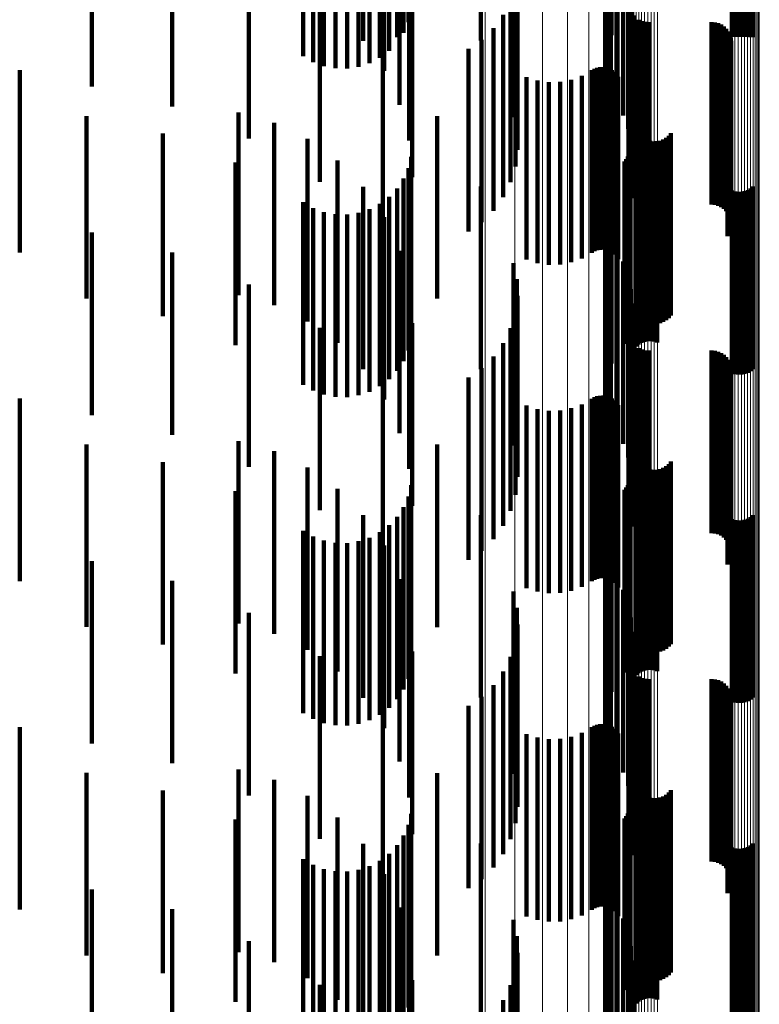
# Model space of a CAD drawing. Units: metres. Extents: x 0.02 to 0.11, y -0.59 to 0.65.
# Drawn here: x 0.09 to 0.11, y -0.06 to -0.04 of the extents above; entities that cross this region are included whole.
import ezdxf

# ---------------------------------------------------------------- set-up
doc = ezdxf.new("R2010")
doc.units = ezdxf.units.M
doc.linetypes.add('AUSGEZOGEN', pattern=[0])
doc.linetypes.add('VERDECKT2_S2', pattern=[0.009, 0.005, -0.004])
doc.layers.add('Standard', color=7, linetype='AUSGEZOGEN', lineweight=13)

msp = doc.modelspace()

# ---------------------------------------------------------------- linework, layer by layer
at = {"layer": 'Standard', "color": 253, "linetype": 'VERDECKT2_S2', "lineweight": 140, "transparency": 33554687}
for p, q in [((0.096241, -0.03063), (0.096241, -0.03563)), ((0.096111, -0.030922), (0.096111, -0.035922)), ((0.095005, -0.031144), (0.095005, -0.036144)), ((0.095935, -0.031187), (0.095935, -0.036043)), ((0.105108, -0.031248), (0.105108, -0.036036)), ((0.105193, -0.031275), (0.105193, -0.036033)), ((0.105281, -0.031287), (0.105281, -0.036032)), ((0.105369, -0.031285), (0.105369, -0.036032)), ((0.105456, -0.031269), (0.105456, -0.036034)), ((0.10554, -0.031239), (0.10554, -0.036037)), ((0.105617, -0.031196), (0.105617, -0.036042)), ((0.105686, -0.03114), (0.105686, -0.036048)), ((0.095716, -0.03142), (0.095716, -0.036017)), ((0.093355, -0.031568), (0.093355, -0.036)), ((0.093631, -0.031727), (0.093631, -0.035982)), ((0.09518, -0.03176), (0.09518, -0.035978)), ((0.095462, -0.031612), (0.095462, -0.035995)), ((0.09393, -0.031838), (0.09393, -0.035969)), ((0.094243, -0.031898), (0.094243, -0.035963)), ((0.094562, -0.031905), (0.094562, -0.035962)), ((0.094877, -0.031858), (0.094877, -0.035967)), ((0.095578, -0.031977), (0.095578, -0.036968)), ((0.087565, -0.032399), (0.087565, -0.035906)), ((0.096001, -0.032896), (0.096001, -0.036865)), ((0.089774, -0.032942), (0.089774, -0.035845)), ((0.091873, -0.033819), (0.091873, -0.035746)), ((0.09626, -0.033874), (0.09626, -0.036754)), ((0.099118, -0.034798), (0.099118, -0.038233)), ((0.099175, -0.034645), (0.099175, -0.039586)), ((0.099213, -0.034748), (0.099213, -0.038679)), ((0.099232, -0.034696), (0.099232, -0.039134)), ((0.102263, -0.034761), (0.102263, -0.038561)), ((0.102337, -0.034717), (0.102337, -0.038948)), ((0.10235, -0.034673), (0.10235, -0.039341)), ((0.093812, -0.035009), (0.093812, -0.035612)), ((0.096347, -0.034882), (0.096347, -0.036641)), ((0.098229, -0.035034), (0.098229, -0.03614)), ((0.099043, -0.035022), (0.099043, -0.040022)), ((0.101637, -0.034944), (0.101637, -0.036934)), ((0.10164, -0.034981), (0.10164, -0.036611)), ((0.101687, -0.034908), (0.101687, -0.037254)), ((0.101696, -0.035017), (0.101696, -0.036292)), ((0.10179, -0.034874), (0.10179, -0.037561)), ((0.101804, -0.035051), (0.101804, -0.035987)), ((0.101942, -0.034841), (0.101942, -0.037846)), ((0.10213, -0.034803), (0.10213, -0.038191)), ((0.102278, -0.035034), (0.102278, -0.040034)), ((0.101961, -0.035083), (0.101961, -0.035704)), ((0.102276, -0.035125), (0.102276, -0.040125)), ((0.102289, -0.035215), (0.102289, -0.040215)), ((0.098841, -0.03543), (0.098841, -0.04043)), ((0.10236, -0.035382), (0.10236, -0.040382)), ((0.102415, -0.035454), (0.102415, -0.040454)), ((0.102557, -0.035567), (0.102557, -0.040567)), ((0.10264, -0.035604), (0.10264, -0.040604)), ((0.089774, -0.035845), (0.089774, -0.037942)), ((0.091873, -0.035746), (0.091873, -0.038819)), ((0.093812, -0.035612), (0.093812, -0.040009)), ((0.098573, -0.035799), (0.098573, -0.040799)), ((0.102728, -0.035627), (0.102728, -0.040627)), ((0.102819, -0.035634), (0.102819, -0.040634)), ((0.104547, -0.035634), (0.104547, -0.040634)), ((0.104638, -0.035642), (0.104638, -0.040642)), ((0.104727, -0.035665), (0.104727, -0.040665)), ((0.104811, -0.035702), (0.104811, -0.040702)), ((0.104887, -0.035753), (0.104887, -0.040753)), ((0.104953, -0.035816), (0.104953, -0.040816)), ((0.087565, -0.035906), (0.087565, -0.037399)), ((0.093355, -0.036), (0.093355, -0.036568)), ((0.093631, -0.035982), (0.093631, -0.036727)), ((0.09393, -0.035969), (0.09393, -0.036838)), ((0.094243, -0.035963), (0.094243, -0.036898)), ((0.094562, -0.035962), (0.094562, -0.036905)), ((0.094877, -0.035967), (0.094877, -0.036858)), ((0.09518, -0.035978), (0.09518, -0.03676)), ((0.095462, -0.035995), (0.095462, -0.036612)), ((0.095716, -0.036017), (0.095716, -0.03642)), ((0.095935, -0.036043), (0.095935, -0.036043)), ((0.098248, -0.036117), (0.098248, -0.041117)), ((0.105008, -0.035889), (0.105008, -0.040889)), ((0.10505, -0.035971), (0.10505, -0.040971)), ((0.105078, -0.036058), (0.105078, -0.041058)), ((0.105091, -0.036149), (0.105091, -0.041149)), ((0.105108, -0.036036), (0.105108, -0.036036)), ((0.105193, -0.036033), (0.105193, -0.036033)), ((0.105281, -0.036032), (0.105281, -0.036032)), ((0.105369, -0.036032), (0.105369, -0.036032)), ((0.105456, -0.036034), (0.105456, -0.036034)), ((0.10554, -0.036037), (0.10554, -0.036037)), ((0.105617, -0.036042), (0.105617, -0.036042)), ((0.105686, -0.036048), (0.105686, -0.036048)), ((0.09789, -0.036367), (0.09789, -0.041367)), ((0.105037, -0.036416), (0.105037, -0.041416)), ((0.10507, -0.03633), (0.10507, -0.04133)), ((0.105088, -0.036241), (0.105088, -0.041241)), ((0.095544, -0.036484), (0.095544, -0.041484)), ((0.096347, -0.036641), (0.096347, -0.039882)), ((0.10499, -0.036495), (0.10499, -0.041495)), ((0.085592, -0.036948), (0.085592, -0.037422)), ((0.096001, -0.036865), (0.096001, -0.037896)), ((0.09626, -0.036754), (0.09626, -0.038874)), ((0.101268, -0.036953), (0.101268, -0.041953)), ((0.101341, -0.036912), (0.101341, -0.041912)), ((0.101419, -0.036883), (0.101419, -0.041883)), ((0.101501, -0.036868), (0.101501, -0.041868)), ((0.101585, -0.036867), (0.101585, -0.041867)), ((0.101667, -0.03688), (0.101667, -0.04188)), ((0.101747, -0.036907), (0.101747, -0.041907)), ((0.10182, -0.036946), (0.10182, -0.041946)), ((0.095578, -0.036968), (0.095578, -0.036968)), ((0.099483, -0.03714), (0.099483, -0.04214)), ((0.100705, -0.037214), (0.100705, -0.042214)), ((0.100997, -0.037107), (0.100997, -0.042107)), ((0.101887, -0.036997), (0.101887, -0.041997)), ((0.101944, -0.037058), (0.101944, -0.042058)), ((0.101989, -0.037128), (0.101989, -0.042128)), ((0.085592, -0.037422), (0.085592, -0.041948)), ((0.099779, -0.037234), (0.099779, -0.042234)), ((0.100088, -0.037279), (0.100088, -0.042279)), ((0.100399, -0.037272), (0.100399, -0.042272)), ((0.087423, -0.038206), (0.087423, -0.043206)), ((0.091591, -0.038113), (0.091591, -0.043113)), ((0.097028, -0.038208), (0.097028, -0.043208)), ((0.092564, -0.038391), (0.092564, -0.043391)), ((0.102476, -0.038533), (0.102476, -0.043533)), ((0.089513, -0.038687), (0.089513, -0.043687)), ((0.093474, -0.038832), (0.093474, -0.043832)), ((0.102512, -0.038617), (0.102512, -0.043617)), ((0.102563, -0.038694), (0.102563, -0.043694)), ((0.102625, -0.038761), (0.102625, -0.043761)), ((0.102698, -0.038816), (0.102698, -0.043816)), ((0.103225, -0.038849), (0.103225, -0.043849)), ((0.103304, -0.038802), (0.103304, -0.043802)), ((0.103374, -0.038744), (0.103374, -0.043744)), ((0.103433, -0.038674), (0.103433, -0.043674)), ((0.102779, -0.038859), (0.102779, -0.043859)), ((0.102866, -0.038887), (0.102866, -0.043887)), ((0.102957, -0.038901), (0.102957, -0.043901)), ((0.103049, -0.038898), (0.103049, -0.043898)), ((0.103139, -0.038881), (0.103139, -0.043881)), ((0.09632, -0.039322), (0.09632, -0.044322)), ((0.102214, -0.039388), (0.102214, -0.044388)), ((0.102256, -0.039317), (0.102256, -0.044317)), ((0.102286, -0.03924), (0.102286, -0.04424)), ((0.102304, -0.03916), (0.102304, -0.04416)), ((0.102799, -0.039378), (0.102799, -0.044378)), ((0.102887, -0.039376), (0.102887, -0.044376)), ((0.102975, -0.039388), (0.102975, -0.044388)), ((0.091506, -0.039481), (0.091506, -0.044481)), ((0.094296, -0.039422), (0.094296, -0.044422)), ((0.096241, -0.03963), (0.096241, -0.04463)), ((0.102163, -0.039451), (0.102163, -0.044451)), ((0.102482, -0.039523), (0.102482, -0.044523)), ((0.102551, -0.039467), (0.102551, -0.044467)), ((0.102628, -0.039424), (0.102628, -0.044424)), ((0.102712, -0.039394), (0.102712, -0.044394)), ((0.10306, -0.039415), (0.10306, -0.044415)), ((0.096111, -0.039922), (0.096111, -0.044922)), ((0.101961, -0.039704), (0.101961, -0.044704)), ((0.095005, -0.040144), (0.095005, -0.045144)), ((0.095935, -0.040187), (0.095935, -0.045187)), ((0.098229, -0.04014), (0.098229, -0.04514)), ((0.101804, -0.039987), (0.101804, -0.044987)), ((0.105617, -0.040196), (0.105617, -0.045196)), ((0.105686, -0.04014), (0.105686, -0.04514)), ((0.095716, -0.04042), (0.095716, -0.04542)), ((0.101696, -0.040292), (0.101696, -0.045292)), ((0.105108, -0.040248), (0.105108, -0.045248)), ((0.105193, -0.040275), (0.105193, -0.045275)), ((0.105281, -0.040287), (0.105281, -0.045287)), ((0.105369, -0.040285), (0.105369, -0.045285)), ((0.105456, -0.040269), (0.105456, -0.045269)), ((0.10554, -0.040239), (0.10554, -0.045239)), ((0.093355, -0.040568), (0.093355, -0.045568)), ((0.093631, -0.040727), (0.093631, -0.045727)), ((0.095462, -0.040612), (0.095462, -0.045612)), ((0.10164, -0.040611), (0.10164, -0.045611)), ((0.09393, -0.040838), (0.09393, -0.045838)), ((0.094243, -0.040898), (0.094243, -0.045898)), ((0.094562, -0.040905), (0.094562, -0.045905)), ((0.094877, -0.040858), (0.094877, -0.045858)), ((0.09518, -0.04076), (0.09518, -0.04576)), ((0.095578, -0.040977), (0.095578, -0.045977)), ((0.101637, -0.040934), (0.101637, -0.045934)), ((0.101687, -0.041254), (0.101687, -0.046254)), ((0.087565, -0.041399), (0.087565, -0.046399)), ((0.10179, -0.041561), (0.10179, -0.046561)), ((0.089774, -0.041942), (0.089774, -0.046942)), ((0.096001, -0.041896), (0.096001, -0.046896)), ((0.101942, -0.041846), (0.101942, -0.046846)), ((0.099118, -0.042233), (0.099118, -0.047233)), ((0.10213, -0.042191), (0.10213, -0.047191)), ((0.102263, -0.042561), (0.102263, -0.047561)), ((0.091873, -0.042819), (0.091873, -0.047819)), ((0.09626, -0.042874), (0.09626, -0.047874)), ((0.099213, -0.042679), (0.099213, -0.047679)), ((0.099232, -0.043134), (0.099232, -0.048092)), ((0.102337, -0.042948), (0.102337, -0.047948)), ((0.10235, -0.043341), (0.10235, -0.048064)), ((0.099175, -0.043586), (0.099175, -0.048031)), ((0.096347, -0.043882), (0.096347, -0.048882)), ((0.093812, -0.044009), (0.093812, -0.049009)), ((0.099043, -0.044022), (0.099043, -0.047972)), ((0.102276, -0.044125), (0.102276, -0.047958)), ((0.102278, -0.044034), (0.102278, -0.04797)), ((0.102289, -0.044215), (0.102289, -0.047946)), ((0.098841, -0.04443), (0.098841, -0.047916)), ((0.10236, -0.044382), (0.10236, -0.047923)), ((0.102415, -0.044454), (0.102415, -0.047913)), ((0.102557, -0.044567), (0.102557, -0.047898)), ((0.10264, -0.044604), (0.10264, -0.047893)), ((0.102728, -0.044627), (0.102728, -0.04789)), ((0.102819, -0.044634), (0.102819, -0.047889)), ((0.104547, -0.044634), (0.104547, -0.047889)), ((0.104638, -0.044642), (0.104638, -0.047888)), ((0.104727, -0.044665), (0.104727, -0.047885)), ((0.104811, -0.044702), (0.104811, -0.047879)), ((0.104887, -0.044753), (0.104887, -0.047872)), ((0.098573, -0.044799), (0.098573, -0.047866)), ((0.104953, -0.044816), (0.104953, -0.047864)), ((0.105008, -0.044889), (0.105008, -0.047854)), ((0.10505, -0.044971), (0.10505, -0.047843)), ((0.098248, -0.045117), (0.098248, -0.047823)), ((0.105078, -0.045058), (0.105078, -0.047831)), ((0.105088, -0.045241), (0.105088, -0.047806)), ((0.105091, -0.045149), (0.105091, -0.047819)), ((0.095544, -0.045484), (0.095544, -0.048995)), ((0.09789, -0.045367), (0.09789, -0.045391)), ((0.09789, -0.045391), (0.09789, -0.050367)), ((0.10499, -0.045495), (0.10499, -0.047772)), ((0.105037, -0.045416), (0.105037, -0.047783)), ((0.10507, -0.04533), (0.10507, -0.047794)), ((0.085592, -0.045948), (0.085592, -0.050948)), ((0.100997, -0.046107), (0.100997, -0.047689)), ((0.101268, -0.045953), (0.101268, -0.04771)), ((0.101341, -0.045912), (0.101341, -0.047715)), ((0.101419, -0.045883), (0.101419, -0.047719)), ((0.101501, -0.045868), (0.101501, -0.047721)), ((0.101585, -0.045867), (0.101585, -0.047721)), ((0.101667, -0.04588), (0.101667, -0.04772)), ((0.101747, -0.045907), (0.101747, -0.047716)), ((0.10182, -0.045946), (0.10182, -0.047711)), ((0.101887, -0.045997), (0.101887, -0.047704)), ((0.101944, -0.046058), (0.101944, -0.047695)), ((0.101989, -0.046128), (0.101989, -0.047686)), ((0.099483, -0.04614), (0.099483, -0.047684)), ((0.099779, -0.046234), (0.099779, -0.047672)), ((0.100088, -0.046279), (0.100088, -0.047666)), ((0.100399, -0.046272), (0.100399, -0.047666)), ((0.100705, -0.046214), (0.100705, -0.047674)), ((0.087423, -0.047206), (0.087423, -0.049982)), ((0.091591, -0.047113), (0.091591, -0.051216)), ((0.097028, -0.047208), (0.097028, -0.048761)), ((0.092564, -0.047391), (0.092564, -0.051178)), ((0.089513, -0.047688), (0.089513, -0.049917)), ((0.099483, -0.047684), (0.099483, -0.05114)), ((0.099779, -0.047672), (0.099779, -0.051234)), ((0.100088, -0.047666), (0.100088, -0.051279)), ((0.100399, -0.047666), (0.100399, -0.051272)), ((0.100705, -0.047674), (0.100705, -0.051214)), ((0.100997, -0.047689), (0.100997, -0.051107)), ((0.101268, -0.04771), (0.101268, -0.050953)), ((0.101341, -0.047715), (0.101341, -0.050912)), ((0.101419, -0.047719), (0.101419, -0.050883)), ((0.101501, -0.047721), (0.101501, -0.050868)), ((0.101585, -0.047721), (0.101585, -0.050867)), ((0.101667, -0.04772), (0.101667, -0.05088)), ((0.101747, -0.047716), (0.101747, -0.050907)), ((0.10182, -0.047711), (0.10182, -0.050946)), ((0.101887, -0.047704), (0.101887, -0.050997)), ((0.101944, -0.047695), (0.101944, -0.051058)), ((0.101989, -0.047686), (0.101989, -0.051128)), ((0.102476, -0.047533), (0.102476, -0.052533)), ((0.102512, -0.047617), (0.102512, -0.052617)), ((0.102563, -0.047694), (0.102563, -0.052694)), ((0.103374, -0.047744), (0.103374, -0.052744)), ((0.103433, -0.047674), (0.103433, -0.052674)), ((0.093474, -0.047832), (0.093474, -0.051119)), ((0.098248, -0.047823), (0.098248, -0.050117)), ((0.098573, -0.047866), (0.098573, -0.049799)), ((0.098841, -0.047916), (0.098841, -0.04943)), ((0.099043, -0.047972), (0.099043, -0.049022)), ((0.102276, -0.047958), (0.102276, -0.049125)), ((0.102278, -0.04797), (0.102278, -0.049034)), ((0.102289, -0.047946), (0.102289, -0.049215)), ((0.10236, -0.047923), (0.10236, -0.049382)), ((0.102415, -0.047913), (0.102415, -0.049454)), ((0.102557, -0.047898), (0.102557, -0.049567)), ((0.102625, -0.047761), (0.102625, -0.052761)), ((0.10264, -0.047893), (0.10264, -0.049604)), ((0.102698, -0.047816), (0.102698, -0.052816)), ((0.102728, -0.04789), (0.102728, -0.049627)), ((0.102779, -0.047859), (0.102779, -0.052859)), ((0.102819, -0.047889), (0.102819, -0.049634)), ((0.102866, -0.047887), (0.102866, -0.052887)), ((0.102957, -0.047901), (0.102957, -0.052901)), ((0.103049, -0.047898), (0.103049, -0.052898)), ((0.103139, -0.047881), (0.103139, -0.052881)), ((0.103225, -0.047849), (0.103225, -0.052849)), ((0.103304, -0.047802), (0.103304, -0.052802)), ((0.104547, -0.047889), (0.104547, -0.049634)), ((0.104638, -0.047888), (0.104638, -0.049642)), ((0.104727, -0.047885), (0.104727, -0.049665)), ((0.104811, -0.047879), (0.104811, -0.049702)), ((0.104887, -0.047872), (0.104887, -0.049753)), ((0.104953, -0.047864), (0.104953, -0.049816)), ((0.10499, -0.047772), (0.10499, -0.050495)), ((0.105008, -0.047854), (0.105008, -0.049889)), ((0.105037, -0.047783), (0.105037, -0.050416)), ((0.10505, -0.047843), (0.10505, -0.049971)), ((0.10507, -0.047794), (0.10507, -0.05033)), ((0.105078, -0.047831), (0.105078, -0.050058)), ((0.105088, -0.047806), (0.105088, -0.050241)), ((0.105091, -0.047819), (0.105091, -0.050149)), ((0.099175, -0.048031), (0.099175, -0.048586)), ((0.099232, -0.048092), (0.099232, -0.048092)), ((0.102286, -0.04824), (0.102286, -0.048621)), ((0.102304, -0.04816), (0.102304, -0.048631)), ((0.10235, -0.048064), (0.10235, -0.048064)), ((0.091506, -0.048481), (0.091506, -0.049809)), ((0.094296, -0.048422), (0.094296, -0.051038)), ((0.09632, -0.048322), (0.09632, -0.049831)), ((0.102163, -0.048451), (0.102163, -0.048592)), ((0.102214, -0.048388), (0.102214, -0.048601)), ((0.102256, -0.048317), (0.102256, -0.04861)), ((0.102482, -0.048523), (0.102482, -0.049804)), ((0.102551, -0.048467), (0.102551, -0.049811)), ((0.102628, -0.048424), (0.102628, -0.049817)), ((0.102712, -0.048394), (0.102712, -0.049821)), ((0.102799, -0.048378), (0.102799, -0.049823)), ((0.102887, -0.048376), (0.102887, -0.049823)), ((0.102975, -0.048388), (0.102975, -0.049822)), ((0.10306, -0.048415), (0.10306, -0.049818)), ((0.096241, -0.04863), (0.096241, -0.049789)), ((0.097028, -0.048761), (0.097028, -0.052208)), ((0.101961, -0.048704), (0.101961, -0.053704)), ((0.102163, -0.048592), (0.102163, -0.053451)), ((0.102214, -0.048601), (0.102214, -0.053388)), ((0.102256, -0.04861), (0.102256, -0.053317)), ((0.102286, -0.048621), (0.102286, -0.05324)), ((0.102304, -0.048631), (0.102304, -0.05316)), ((0.095544, -0.048995), (0.095544, -0.050484)), ((0.096111, -0.048922), (0.096111, -0.049749)), ((0.101804, -0.048987), (0.101804, -0.053987)), ((0.095005, -0.049144), (0.095005, -0.05094)), ((0.095935, -0.049187), (0.095935, -0.049713)), ((0.098229, -0.04914), (0.098229, -0.05414)), ((0.101696, -0.049292), (0.101696, -0.054292)), ((0.105108, -0.049248), (0.105108, -0.049705)), ((0.105193, -0.049275), (0.105193, -0.049701)), ((0.105281, -0.049287), (0.105281, -0.0497)), ((0.105369, -0.049285), (0.105369, -0.0497)), ((0.105456, -0.049269), (0.105456, -0.049702)), ((0.10554, -0.049239), (0.10554, -0.049706)), ((0.105617, -0.049196), (0.105617, -0.049712)), ((0.105686, -0.04914), (0.105686, -0.04972)), ((0.093355, -0.049568), (0.093355, -0.049662)), ((0.095462, -0.049612), (0.095462, -0.049656)), ((0.095716, -0.04942), (0.095716, -0.049682)), ((0.10164, -0.049611), (0.10164, -0.054611)), ((0.091506, -0.049809), (0.091506, -0.053481)), ((0.093355, -0.049662), (0.093355, -0.054568)), ((0.093631, -0.049727), (0.093631, -0.054727)), ((0.09393, -0.049838), (0.09393, -0.054838)), ((0.094243, -0.049898), (0.094243, -0.054898)), ((0.094562, -0.049905), (0.094562, -0.054905)), ((0.094877, -0.049858), (0.094877, -0.054858)), ((0.09518, -0.04976), (0.09518, -0.05476)), ((0.095462, -0.049656), (0.095462, -0.054612)), ((0.095716, -0.049682), (0.095716, -0.05442)), ((0.095935, -0.049713), (0.095935, -0.054187)), ((0.096111, -0.049749), (0.096111, -0.053922)), ((0.096241, -0.049789), (0.096241, -0.05363)), ((0.09632, -0.049831), (0.09632, -0.053322)), ((0.102482, -0.049804), (0.102482, -0.053523)), ((0.102551, -0.049811), (0.102551, -0.053467)), ((0.102628, -0.049817), (0.102628, -0.053424)), ((0.102712, -0.049821), (0.102712, -0.053394)), ((0.102799, -0.049823), (0.102799, -0.053378)), ((0.102887, -0.049823), (0.102887, -0.053376)), ((0.102975, -0.049822), (0.102975, -0.053388)), ((0.10306, -0.049818), (0.10306, -0.053415)), ((0.105108, -0.049705), (0.105108, -0.054248)), ((0.105193, -0.049701), (0.105193, -0.054275)), ((0.105281, -0.0497), (0.105281, -0.054287)), ((0.105369, -0.0497), (0.105369, -0.054285)), ((0.105456, -0.049702), (0.105456, -0.054269)), ((0.10554, -0.049706), (0.10554, -0.054239)), ((0.105617, -0.049712), (0.105617, -0.054196)), ((0.105686, -0.04972), (0.105686, -0.05414)), ((0.087423, -0.049982), (0.087423, -0.052206)), ((0.089513, -0.049917), (0.089513, -0.052687)), ((0.095578, -0.049977), (0.095578, -0.050827)), ((0.101637, -0.049934), (0.101637, -0.054934)), ((0.087565, -0.050399), (0.087565, -0.055399)), ((0.101687, -0.050254), (0.101687, -0.055254)), ((0.10179, -0.050561), (0.10179, -0.055561)), ((0.089774, -0.050942), (0.089774, -0.055942)), ((0.095005, -0.05094), (0.095005, -0.054144)), ((0.095578, -0.050827), (0.095578, -0.054977)), ((0.096001, -0.050896), (0.096001, -0.055896)), ((0.101942, -0.050846), (0.101942, -0.055846)), ((0.091591, -0.051216), (0.091591, -0.052113)), ((0.092564, -0.051178), (0.092564, -0.052391)), ((0.093474, -0.051119), (0.093474, -0.052832)), ((0.094296, -0.051038), (0.094296, -0.053422)), ((0.099118, -0.051233), (0.099118, -0.056233)), ((0.10213, -0.051191), (0.10213, -0.056191)), ((0.099213, -0.051679), (0.099213, -0.056679)), ((0.102263, -0.051561), (0.102263, -0.056561)), ((0.091873, -0.051819), (0.091873, -0.056819)), ((0.09626, -0.051874), (0.09626, -0.056874)), ((0.102337, -0.051948), (0.102337, -0.056948)), ((0.099232, -0.052134), (0.099232, -0.057134)), ((0.099175, -0.052586), (0.099175, -0.057586)), ((0.10235, -0.052341), (0.10235, -0.057341)), ((0.093812, -0.053009), (0.093812, -0.058009)), ((0.096347, -0.052882), (0.096347, -0.057882)), ((0.099043, -0.053022), (0.099043, -0.058022)), ((0.102276, -0.053125), (0.102276, -0.058125)), ((0.102278, -0.053034), (0.102278, -0.058034)), ((0.102289, -0.053215), (0.102289, -0.058215)), ((0.10236, -0.053382), (0.10236, -0.058382)), ((0.098841, -0.05343), (0.098841, -0.05843)), ((0.102415, -0.053454), (0.102415, -0.058454)), ((0.102557, -0.053567), (0.102557, -0.058567)), ((0.10264, -0.053604), (0.10264, -0.058604)), ((0.102728, -0.053627), (0.102728, -0.058627)), ((0.102819, -0.053634), (0.102819, -0.058634)), ((0.104547, -0.053634), (0.104547, -0.058634)), ((0.104638, -0.053642), (0.104638, -0.058642)), ((0.104727, -0.053665), (0.104727, -0.058665)), ((0.098573, -0.053799), (0.098573, -0.058799)), ((0.104811, -0.053702), (0.104811, -0.058702)), ((0.104887, -0.053753), (0.104887, -0.058753)), ((0.104953, -0.053816), (0.104953, -0.058816)), ((0.105008, -0.053889), (0.105008, -0.058889)), ((0.098248, -0.054117), (0.098248, -0.059117)), ((0.10505, -0.053971), (0.10505, -0.058971)), ((0.105078, -0.054058), (0.105078, -0.059058)), ((0.105091, -0.054149), (0.105091, -0.059149)), ((0.095544, -0.054484), (0.095544, -0.059484)), ((0.09789, -0.054367), (0.09789, -0.059367)), ((0.10499, -0.054495), (0.10499, -0.059495)), ((0.105037, -0.054416), (0.105037, -0.059416)), ((0.10507, -0.05433), (0.10507, -0.05933)), ((0.105088, -0.054241), (0.105088, -0.059241)), ((0.085592, -0.054948), (0.085592, -0.059948)), ((0.101268, -0.054953), (0.101268, -0.059953)), ((0.101341, -0.054912), (0.101341, -0.059912)), ((0.101419, -0.054883), (0.101419, -0.059883)), ((0.101501, -0.054868), (0.101501, -0.059868)), ((0.101585, -0.054867), (0.101585, -0.059867)), ((0.101667, -0.05488), (0.101667, -0.05988)), ((0.101747, -0.054907), (0.101747, -0.059907)), ((0.10182, -0.054946), (0.10182, -0.059946)), ((0.101887, -0.054997), (0.101887, -0.059997)), ((0.099483, -0.05514), (0.099483, -0.06014)), ((0.099779, -0.055234), (0.099779, -0.060234)), ((0.100088, -0.055279), (0.100088, -0.060279)), ((0.100399, -0.055272), (0.100399, -0.060272)), ((0.100705, -0.055214), (0.100705, -0.060214)), ((0.100997, -0.055107), (0.100997, -0.060107)), ((0.101944, -0.055058), (0.101944, -0.060058)), ((0.101989, -0.055128), (0.101989, -0.060128)), ((0.091591, -0.056113), (0.091591, -0.061113)), ((0.087423, -0.056206), (0.087423, -0.061206)), ((0.097028, -0.056208), (0.097028, -0.061208)), ((0.092564, -0.056391), (0.092564, -0.061391)), ((0.102476, -0.056533), (0.102476, -0.060852)), ((0.102512, -0.056617), (0.102512, -0.060839)), ((0.089513, -0.056688), (0.089513, -0.061687)), ((0.093474, -0.056832), (0.093474, -0.061832)), ((0.102563, -0.056694), (0.102563, -0.060826)), ((0.102625, -0.056761), (0.102625, -0.060816)), ((0.102698, -0.056816), (0.102698, -0.060807)), ((0.102779, -0.056859), (0.102779, -0.0608)), ((0.102866, -0.056887), (0.102866, -0.060796)), ((0.102957, -0.056901), (0.102957, -0.060794)), ((0.103049, -0.056898), (0.103049, -0.060794)), ((0.103139, -0.056881), (0.103139, -0.060797)), ((0.103225, -0.056849), (0.103225, -0.060802)), ((0.103304, -0.056802), (0.103304, -0.060809)), ((0.103374, -0.056744), (0.103374, -0.060818)), ((0.103433, -0.056674), (0.103433, -0.06083)), ((0.102304, -0.05716), (0.102304, -0.06216)), ((0.094296, -0.057422), (0.094296, -0.062422)), ((0.09632, -0.057322), (0.09632, -0.062322)), ((0.102163, -0.057451), (0.102163, -0.062135)), ((0.102214, -0.057388), (0.102214, -0.062145)), ((0.102256, -0.057317), (0.102256, -0.062157)), ((0.102286, -0.05724), (0.102286, -0.062169)), ((0.102628, -0.057424), (0.102628, -0.062424)), ((0.102712, -0.057394), (0.102712, -0.062394)), ((0.102799, -0.057378), (0.102799, -0.062378)), ((0.102887, -0.057376), (0.102887, -0.062376)), ((0.102975, -0.057388), (0.102975, -0.062388)), ((0.10306, -0.057415), (0.10306, -0.062415)), ((0.091506, -0.057481), (0.091506, -0.062481)), ((0.096241, -0.05763), (0.096241, -0.06263)), ((0.101961, -0.057704), (0.101961, -0.062095)), ((0.102482, -0.057523), (0.102482, -0.062523)), ((0.102551, -0.057467), (0.102551, -0.062467)), ((0.096111, -0.057922), (0.096111, -0.062922)), ((0.101804, -0.057987), (0.101804, -0.06205)), ((0.095005, -0.058144), (0.095005, -0.063144)), ((0.095935, -0.058187), (0.095935, -0.063187)), ((0.098229, -0.05814), (0.098229, -0.062026)), ((0.105108, -0.058248), (0.105108, -0.063248)), ((0.105456, -0.058269), (0.105456, -0.063269)), ((0.10554, -0.058239), (0.10554, -0.063239)), ((0.105617, -0.058196), (0.105617, -0.063196)), ((0.105686, -0.05814), (0.105686, -0.06314)), ((0.095716, -0.05842), (0.095716, -0.063411)), ((0.101696, -0.058292), (0.101696, -0.062002)), ((0.105193, -0.058275), (0.105193, -0.063275)), ((0.105281, -0.058287), (0.105281, -0.063287)), ((0.105369, -0.058285), (0.105369, -0.063285)), ((0.093355, -0.058568), (0.093355, -0.063387)), ((0.093631, -0.058727), (0.093631, -0.063362)), ((0.09518, -0.05876), (0.09518, -0.063356)), ((0.095462, -0.058612), (0.095462, -0.06338)), ((0.10164, -0.058611), (0.10164, -0.061951)), ((0.09393, -0.058838), (0.09393, -0.063344)), ((0.094243, -0.058898), (0.094243, -0.063335)), ((0.094562, -0.058905), (0.094562, -0.063333)), ((0.094877, -0.058858), (0.094877, -0.063341)), ((0.095578, -0.058977), (0.095578, -0.063977)), ((0.101637, -0.058934), (0.101637, -0.0619)), ((0.101687, -0.059254), (0.101687, -0.061849)), ((0.087565, -0.059399), (0.087565, -0.063255)), ((0.10179, -0.059561), (0.10179, -0.0618)), ((0.101942, -0.059846), (0.101942, -0.061755)), ((0.089774, -0.059942), (0.089774, -0.063169)), ((0.096001, -0.059896), (0.096001, -0.064605)), ((0.099118, -0.060233), (0.099118, -0.061693)), ((0.10213, -0.060191), (0.10213, -0.0617)), ((0.099213, -0.060679), (0.099213, -0.061623)), ((0.102263, -0.060561), (0.102263, -0.061641)), ((0.091873, -0.060819), (0.091873, -0.063029)), ((0.09626, -0.060874), (0.09626, -0.06445)), ((0.102337, -0.060948), (0.102337, -0.06158)), ((0.102476, -0.060852), (0.102476, -0.061533)), ((0.102512, -0.060839), (0.102512, -0.061617)), ((0.102563, -0.060826), (0.102563, -0.061694)), ((0.102625, -0.060816), (0.102625, -0.061761)), ((0.102698, -0.060807), (0.102698, -0.061816)), ((0.102779, -0.0608), (0.102779, -0.061859)), ((0.102866, -0.060796), (0.102866, -0.061887)), ((0.102957, -0.060794), (0.102957, -0.061901)), ((0.103049, -0.060794), (0.103049, -0.061898)), ((0.103139, -0.060797), (0.103139, -0.061881)), ((0.103225, -0.060802), (0.103225, -0.061849)), ((0.103304, -0.060809), (0.103304, -0.061802)), ((0.103374, -0.060818), (0.103374, -0.061744)), ((0.103433, -0.06083), (0.103433, -0.061674)), ((0.099232, -0.061134), (0.099232, -0.06155)), ((0.10235, -0.061341), (0.10235, -0.061518)), ((0.099118, -0.061693), (0.099118, -0.065233)), ((0.099175, -0.061586), (0.099175, -0.066586)), ((0.099213, -0.061623), (0.099213, -0.065679)), ((0.099232, -0.06155), (0.099232, -0.066134)), ((0.101942, -0.061755), (0.101942, -0.064846)), ((0.10213, -0.0617), (0.10213, -0.065191)), ((0.102263, -0.061641), (0.102263, -0.065561)), ((0.102337, -0.06158), (0.102337, -0.065948)), ((0.10235, -0.061518), (0.10235, -0.066341)), ((0.093812, -0.062009), (0.093812, -0.062841)), ((0.096347, -0.061882), (0.096347, -0.06429)), ((0.098229, -0.062026), (0.098229, -0.06314)), ((0.099043, -0.062022), (0.099043, -0.067022)), ((0.101637, -0.0619), (0.101637, -0.063934)), ((0.10164, -0.061951), (0.10164, -0.063611)), ((0.101687, -0.061849), (0.101687, -0.064254)), ((0.101696, -0.062002), (0.101696, -0.063292)), ((0.10179, -0.0618), (0.10179, -0.064561)), ((0.101804, -0.06205), (0.101804, -0.062987)), ((0.102278, -0.062034), (0.102278, -0.067034)), ((0.101961, -0.062095), (0.101961, -0.062704)), ((0.102163, -0.062135), (0.102163, -0.062135)), ((0.102214, -0.062145), (0.102214, -0.062145)), ((0.102256, -0.062157), (0.102256, -0.062157)), ((0.102276, -0.062125), (0.102276, -0.067125)), ((0.102286, -0.062169), (0.102286, -0.062169)), ((0.102289, -0.062215), (0.102289, -0.067215)), ((0.098841, -0.06243), (0.098841, -0.06743)), ((0.10236, -0.062382), (0.10236, -0.067382)), ((0.102415, -0.062454), (0.102415, -0.067454))]:
    msp.add_line(p, q, dxfattribs=at)
at = {"layer": 'Standard', "color": 7, "linetype": 'AUSGEZOGEN', "lineweight": 13, "transparency": 33554687}
for points in [[(0.098346, 0.12794), (0.098346, 0.113843), (0.098346, 0.099812), (0.098346, 0.085857), (0.098346, 0.071988), (0.098346, 0.058217), (0.098346, 0.044551), (0.098346, 0.031), (0.098346, 0.017449), (0.098346, 0.003783), (0.098346, -0.009989), (0.098346, -0.023857), (0.098346, -0.037812), (0.098346, -0.051843), (0.098346, -0.06594), (0.098346, -0.08009), (0.098346, -0.094282)], [(0.099156, 0.127903), (0.099156, 0.113812), (0.099156, 0.099786), (0.099156, 0.085836), (0.099156, 0.071973), (0.099156, 0.058206), (0.099156, 0.044546), (0.099156, 0.031), (0.099156, 0.017454), (0.099156, 0.003794), (0.099156, -0.009973), (0.099156, -0.023836), (0.099156, -0.037786), (0.099156, -0.051812), (0.099156, -0.065903), (0.099156, -0.080048), (0.099156, -0.094235)], [(0.099916, 0.127845), (0.099916, 0.113762), (0.099916, 0.099745), (0.099916, 0.085803), (0.099916, 0.071948), (0.099916, 0.05819), (0.099916, 0.044538), (0.099916, 0.031), (0.099916, 0.017462), (0.099916, 0.00381), (0.099916, -0.009948), (0.099916, -0.023803), (0.099916, -0.037745), (0.099916, -0.051762), (0.099916, -0.065845), (0.099916, -0.079981), (0.099916, -0.09416)], [(0.100601, 0.127767), (0.100601, 0.113695), (0.100601, 0.099689), (0.100601, 0.085759), (0.100601, 0.071915), (0.100601, 0.058168), (0.100601, 0.044527), (0.100601, 0.031), (0.100601, 0.017473), (0.100601, 0.003832), (0.100601, -0.009915), (0.100601, -0.023759), (0.100601, -0.037689), (0.100601, -0.051695), (0.100601, -0.065767), (0.100601, -0.079892), (0.100601, -0.094059)], [(0.101191, 0.127671), (0.101191, 0.113614), (0.101191, 0.099621), (0.101191, 0.085705), (0.101191, 0.071875), (0.101191, 0.058141), (0.101191, 0.044513), (0.101191, 0.031), (0.101191, 0.017487), (0.101191, 0.003859), (0.101191, -0.009875), (0.101191, -0.023705), (0.101191, -0.037621), (0.101191, -0.051614), (0.101191, -0.065671), (0.101191, -0.079782), (0.101191, -0.093935)], [(0.10167, 0.127561), (0.10167, 0.113519), (0.10167, 0.099543), (0.10167, 0.085643), (0.10167, 0.071828), (0.10167, 0.05811), (0.10167, 0.044498), (0.10167, 0.031), (0.10167, 0.017502), (0.10167, 0.00389), (0.10167, -0.009828), (0.10167, -0.023643), (0.10167, -0.037543), (0.10167, -0.051519), (0.10167, -0.065561), (0.10167, -0.079656), (0.10167, -0.093793)], [(0.102022, 0.127439), (0.102022, 0.113416), (0.102022, 0.099457), (0.102022, 0.085574), (0.102022, 0.071777), (0.102022, 0.058076), (0.102022, 0.044481), (0.102022, 0.031), (0.102022, 0.017519), (0.102022, 0.003924), (0.102022, -0.009777), (0.102022, -0.023574), (0.102022, -0.037457), (0.102022, -0.051415), (0.102022, -0.065439), (0.102022, -0.079516), (0.102022, -0.093635)], [(0.102238, 0.12731), (0.102238, 0.113305), (0.102238, 0.099365), (0.102238, 0.0855), (0.102238, 0.071722), (0.102238, 0.05804), (0.102238, 0.044463), (0.102238, 0.031), (0.102238, 0.017537), (0.102238, 0.00396), (0.102238, -0.009722), (0.102238, -0.0235), (0.102238, -0.037365), (0.102238, -0.051305), (0.102238, -0.06531), (0.102238, -0.079368), (0.102238, -0.093468)], [(0.102311, 0.127176), (0.102311, 0.113191), (0.102311, 0.09927), (0.102311, 0.085425), (0.102311, 0.071666), (0.102311, 0.058002), (0.102311, 0.044444), (0.102311, 0.031), (0.102311, 0.017556), (0.102311, 0.003998), (0.102311, -0.009666), (0.102311, -0.023425), (0.102311, -0.03727), (0.102311, -0.051191), (0.102311, -0.065176), (0.102311, -0.079215), (0.102311, -0.093296)], [(0.102318, 0.126723), (0.102318, 0.112803), (0.102318, 0.098948), (0.102318, 0.085168), (0.102318, 0.071474), (0.102318, 0.057875), (0.102318, 0.044381), (0.102318, 0.031), (0.102318, 0.017619), (0.102318, 0.004125), (0.102318, -0.009474), (0.102318, -0.023168), (0.102318, -0.036948), (0.102318, -0.050803), (0.102318, -0.064723), (0.102318, -0.078695), (0.102318, -0.09271)], [(0.10234, 0.126709), (0.10234, 0.112792), (0.10234, 0.098938), (0.10234, 0.085161), (0.10234, 0.071468), (0.10234, 0.057871), (0.10234, 0.044379), (0.10234, 0.031), (0.10234, 0.017621), (0.10234, 0.004129), (0.10234, -0.009468), (0.10234, -0.023161), (0.10234, -0.036938), (0.10234, -0.050792), (0.10234, -0.064709), (0.10234, -0.07868), (0.10234, -0.092692)], [(0.102375, 0.126696), (0.102375, 0.11278), (0.102375, 0.098929), (0.102375, 0.085153), (0.102375, 0.071463), (0.102375, 0.057867), (0.102375, 0.044377), (0.102375, 0.031), (0.102375, 0.017623), (0.102375, 0.004133), (0.102375, -0.009463), (0.102375, -0.023153), (0.102375, -0.036929), (0.102375, -0.05078), (0.102375, -0.064696), (0.102375, -0.078665), (0.102375, -0.092675)], [(0.102423, 0.126684), (0.102423, 0.11277), (0.102423, 0.098921), (0.102423, 0.085146), (0.102423, 0.071458), (0.102423, 0.057864), (0.102423, 0.044375), (0.102423, 0.031), (0.102423, 0.017625), (0.102423, 0.004136), (0.102423, -0.009458), (0.102423, -0.023146), (0.102423, -0.036921), (0.102423, -0.05077), (0.102423, -0.064684), (0.102423, -0.078651), (0.102423, -0.09266)], [(0.102483, 0.126674), (0.102483, 0.112761), (0.102483, 0.098913), (0.102483, 0.085141), (0.102483, 0.071453), (0.102483, 0.057861), (0.102483, 0.044374), (0.102483, 0.031), (0.102483, 0.017626), (0.102483, 0.004139), (0.102483, -0.009453), (0.102483, -0.023141), (0.102483, -0.036913), (0.102483, -0.050761), (0.102483, -0.064674), (0.102483, -0.078639), (0.102483, -0.092646)], [(0.102553, 0.126665), (0.102553, 0.112754), (0.102553, 0.098907), (0.102553, 0.085136), (0.102553, 0.07145), (0.102553, 0.057859), (0.102553, 0.044373), (0.102553, 0.031), (0.102553, 0.017627), (0.102553, 0.004141), (0.102553, -0.00945), (0.102553, -0.023136), (0.102553, -0.036907), (0.102553, -0.050754), (0.102553, -0.064665), (0.102553, -0.078629), (0.102553, -0.092635)], [(0.102631, 0.126658), (0.102631, 0.112748), (0.102631, 0.098902), (0.102631, 0.085132), (0.102631, 0.071447), (0.102631, 0.057857), (0.102631, 0.044372), (0.102631, 0.031), (0.102631, 0.017628), (0.102631, 0.004143), (0.102631, -0.009447), (0.102631, -0.023132), (0.102631, -0.036902), (0.102631, -0.050748), (0.102631, -0.064658), (0.102631, -0.078621), (0.102631, -0.092626)], [(0.102715, 0.126653), (0.102715, 0.112744), (0.102715, 0.098899), (0.102715, 0.085129), (0.102715, 0.071445), (0.102715, 0.057855), (0.102715, 0.044371), (0.102715, 0.031), (0.102715, 0.017629), (0.102715, 0.004145), (0.102715, -0.009445), (0.102715, -0.023129), (0.102715, -0.036899), (0.102715, -0.050744), (0.102715, -0.064653), (0.102715, -0.078616), (0.102715, -0.09262)], [(0.102802, 0.126651), (0.102802, 0.112742), (0.102802, 0.098897), (0.102802, 0.085128), (0.102802, 0.071444), (0.102802, 0.057855), (0.102802, 0.044371), (0.102802, 0.031), (0.102802, 0.017629), (0.102802, 0.004145), (0.102802, -0.009444), (0.102802, -0.023128), (0.102802, -0.036897), (0.102802, -0.050742), (0.102802, -0.064651), (0.102802, -0.078613), (0.102802, -0.092617)], [(0.102891, 0.126651), (0.102891, 0.112742), (0.102891, 0.098897), (0.102891, 0.085127), (0.102891, 0.071443), (0.102891, 0.057855), (0.102891, 0.044371), (0.102891, 0.031), (0.102891, 0.017629), (0.102891, 0.004145), (0.102891, -0.009443), (0.102891, -0.023127), (0.102891, -0.036897), (0.102891, -0.050742), (0.102891, -0.064651), (0.102891, -0.078613), (0.102891, -0.092616)], [(0.102979, 0.126653), (0.102979, 0.112743), (0.102979, 0.098898), (0.102979, 0.085129), (0.102979, 0.071444), (0.102979, 0.057855), (0.102979, 0.044371), (0.102979, 0.031), (0.102979, 0.017629), (0.102979, 0.004145), (0.102979, -0.009444), (0.102979, -0.023129), (0.102979, -0.036898), (0.102979, -0.050743), (0.102979, -0.064653), (0.102979, -0.078615), (0.102979, -0.092619)], [(0.103064, 0.126657), (0.103064, 0.112747), (0.103064, 0.098901), (0.103064, 0.085131), (0.103064, 0.071446), (0.103064, 0.057857), (0.103064, 0.044372), (0.103064, 0.031), (0.103064, 0.017628), (0.103064, 0.004143), (0.103064, -0.009446), (0.103064, -0.023131), (0.103064, -0.036902), (0.103064, -0.050747), (0.103064, -0.064657), (0.103064, -0.07862), (0.103064, -0.092625)], [(0.105104, 0.126792), (0.105104, 0.112862), (0.105104, 0.098997), (0.105104, 0.085207), (0.105104, 0.071503), (0.105104, 0.057894), (0.105104, 0.04439), (0.105104, 0.031), (0.105104, 0.01761), (0.105104, 0.004106), (0.105104, -0.009503), (0.105104, -0.023207), (0.105104, -0.036997), (0.105104, -0.050862), (0.105104, -0.064792), (0.105104, -0.078775), (0.105104, -0.092799)], [(0.105189, 0.126796), (0.105189, 0.112866), (0.105189, 0.099), (0.105189, 0.08521), (0.105189, 0.071505), (0.105189, 0.057896), (0.105189, 0.044391), (0.105189, 0.031), (0.105189, 0.017609), (0.105189, 0.004104), (0.105189, -0.009505), (0.105189, -0.02321), (0.105189, -0.037), (0.105189, -0.050866), (0.105189, -0.064796), (0.105189, -0.07878), (0.105189, -0.092805)], [(0.105277, 0.126798), (0.105277, 0.112868), (0.105277, 0.099002), (0.105277, 0.085211), (0.105277, 0.071506), (0.105277, 0.057896), (0.105277, 0.044391), (0.105277, 0.031), (0.105277, 0.017609), (0.105277, 0.004104), (0.105277, -0.009506), (0.105277, -0.023211), (0.105277, -0.037002), (0.105277, -0.050868), (0.105277, -0.064799), (0.105277, -0.078782), (0.105277, -0.092807)], [(0.105366, 0.126798), (0.105366, 0.112868), (0.105366, 0.099002), (0.105366, 0.085211), (0.105366, 0.071506), (0.105366, 0.057896), (0.105366, 0.044391), (0.105366, 0.031), (0.105366, 0.017609), (0.105366, 0.004104), (0.105366, -0.009506), (0.105366, -0.023211), (0.105366, -0.037002), (0.105366, -0.050868), (0.105366, -0.064798), (0.105366, -0.078782), (0.105366, -0.092807)], [(0.105453, 0.126796), (0.105453, 0.112866), (0.105453, 0.099), (0.105453, 0.08521), (0.105453, 0.071505), (0.105453, 0.057895), (0.105453, 0.044391), (0.105453, 0.031), (0.105453, 0.017609), (0.105453, 0.004105), (0.105453, -0.009505), (0.105453, -0.02321), (0.105453, -0.037), (0.105453, -0.050866), (0.105453, -0.064796), (0.105453, -0.078779), (0.105453, -0.092804)], [(0.105537, 0.126791), (0.105537, 0.112862), (0.105537, 0.098997), (0.105537, 0.085207), (0.105537, 0.071503), (0.105537, 0.057894), (0.105537, 0.04439), (0.105537, 0.031), (0.105537, 0.01761), (0.105537, 0.004106), (0.105537, -0.009503), (0.105537, -0.023207), (0.105537, -0.036997), (0.105537, -0.050862), (0.105537, -0.064791), (0.105537, -0.078774), (0.105537, -0.092798)], [(0.105615, 0.126784), (0.105615, 0.112856), (0.105615, 0.098992), (0.105615, 0.085203), (0.105615, 0.0715), (0.105615, 0.057892), (0.105615, 0.044389), (0.105615, 0.031), (0.105615, 0.017611), (0.105615, 0.004108), (0.105615, -0.0095), (0.105615, -0.023203), (0.105615, -0.036992), (0.105615, -0.050856), (0.105615, -0.064784), (0.105615, -0.078766), (0.105615, -0.092789)], [(0.105685, 0.126775), (0.105685, 0.112848), (0.105685, 0.098986), (0.105685, 0.085198), (0.105685, 0.071496), (0.105685, 0.05789), (0.105685, 0.044388), (0.105685, 0.031), (0.105685, 0.017612), (0.105685, 0.00411), (0.105685, -0.009496), (0.105685, -0.023198), (0.105685, -0.036986), (0.105685, -0.050848), (0.105685, -0.064775), (0.105685, -0.078756), (0.105685, -0.092778)], [(0.105745, 0.126765), (0.105745, 0.112839), (0.105745, 0.098978), (0.105745, 0.085192), (0.105745, 0.071492), (0.105745, 0.057887), (0.105745, 0.044387), (0.105745, 0.031), (0.105745, 0.017613), (0.105745, 0.004113), (0.105745, -0.009492), (0.105745, -0.023192), (0.105745, -0.036978), (0.105745, -0.050839), (0.105745, -0.064765), (0.105745, -0.078744), (0.105745, -0.092764)], [(0.105793, 0.126753), (0.105793, 0.112829), (0.105793, 0.09897), (0.105793, 0.085185), (0.105793, 0.071487), (0.105793, 0.057883), (0.105793, 0.044385), (0.105793, 0.031), (0.105793, 0.017615), (0.105793, 0.004117), (0.105793, -0.009487), (0.105793, -0.023185), (0.105793, -0.03697), (0.105793, -0.050829), (0.105793, -0.064753), (0.105793, -0.07873), (0.105793, -0.092749)], [(0.105829, 0.12674), (0.105829, 0.112818), (0.105829, 0.098961), (0.105829, 0.085178), (0.105829, 0.071481), (0.105829, 0.05788), (0.105829, 0.044383), (0.105829, 0.031), (0.105829, 0.017617), (0.105829, 0.00412), (0.105829, -0.009481), (0.105829, -0.023178), (0.105829, -0.03696), (0.105829, -0.050818), (0.105829, -0.06474), (0.105829, -0.078715), (0.105829, -0.092732)], [(0.10585, 0.126726), (0.10585, 0.112806), (0.10585, 0.098951), (0.10585, 0.08517), (0.10585, 0.071475), (0.10585, 0.057876), (0.10585, 0.044381), (0.10585, 0.031), (0.10585, 0.017619), (0.10585, 0.004124), (0.10585, -0.009475), (0.10585, -0.02317), (0.10585, -0.036951), (0.10585, -0.050806), (0.10585, -0.064726), (0.10585, -0.0787), (0.10585, -0.092714)], [(0.105858, 0.126712), (0.105858, 0.112794), (0.105858, 0.098941), (0.105858, 0.085162), (0.105858, 0.071469), (0.105858, 0.057872), (0.105858, 0.044379), (0.105858, 0.031), (0.105858, 0.017621), (0.105858, 0.004128), (0.105858, -0.009469), (0.105858, -0.023162), (0.105858, -0.036941), (0.105858, -0.050794), (0.105858, -0.064712), (0.105858, -0.078683), (0.105858, -0.092696)]]:
    msp.add_lwpolyline(points, dxfattribs=at)

doc.saveas('drawing.dxf')
